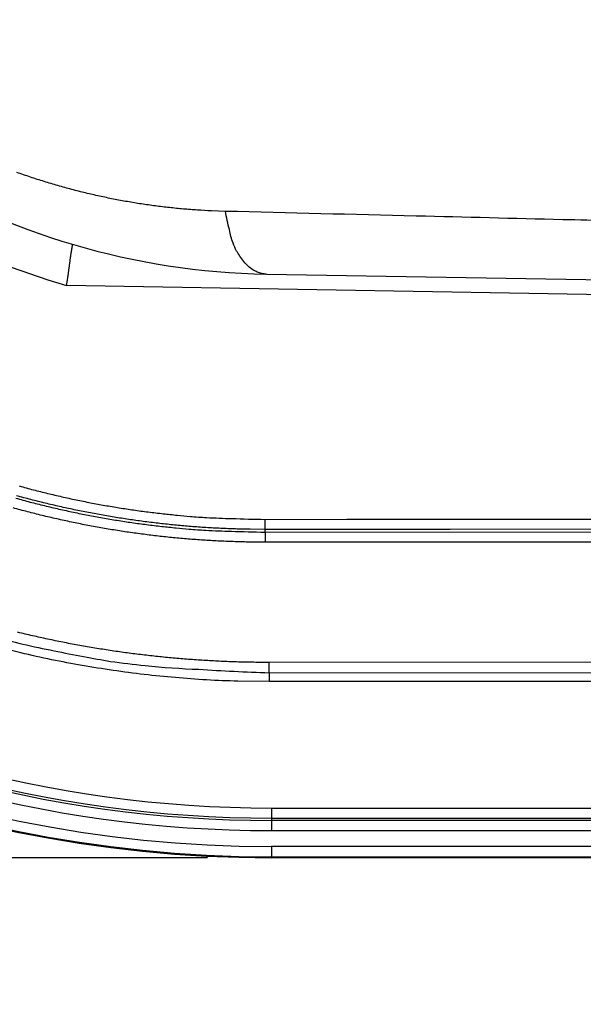
# Model space of a CAD drawing. Extents: x 158 to 2029, y 294 to 1423.
# Drawn here: x 1011 to 1066, y 528 to 624 of the extents above; entities that cross this region are included whole.
import ezdxf

# ---------------------------------------------------------------- set-up
doc = ezdxf.new("R2010")
doc.units = 0
doc.header["$LTSCALE"] = 5
doc.layers.get('Defpoints').update_dxf_attribs({"color": 10, "linetype": 'CONTINUOUS'})
doc.layers.add('AM_5', color=10, linetype='CONTINUOUS', lineweight=25)
doc.layers.add('SKIZZE', color=10, linetype='CONTINUOUS')
doc.styles.add('BEMSTIL', font='simplex.shx', dxfattribs={"width": 0.8})
doc.dimstyles.new('BEMASS', dxfattribs={"dimscale": 10, "dimtxt": 3.5, "dimasz": 3.5, "dimexe": 1.25, "dimexo": 0.625, "dimtad": 1, "dimtxsty": 'BEMSTIL', "dimcen": 3, "dimclrd": 256, "dimclre": 256, "dimclrt": 256, "dimadec": 0, "dimazin": 0, "dimtfac": 0.875, "dimtmove": 0, "dimatfit": 3, "dimfxl": 0, "dimtolj": 1, "dimlwd": -1, "dimlwe": -1, "dimarcsym": 0})

# ---------------------------------------------------------------- blocks, each defined once
blk = doc.blocks.new('*D2')
at = {"layer": 'AM_5', "transparency": 16777216}
for p, q in [((906.47, 1208.225), (680.22, 1208.225)), ((692.72, 1173.225), (692.72, 577.685)), ((1029.47, 542.685), (680.22, 542.685))]:
    blk.add_line(p, q, dxfattribs=at)
for points in [[(686.887, 1173.225), (698.553, 1173.225), (692.72, 1208.225)], [(686.887, 577.685), (698.553, 577.685), (692.72, 542.685)]]:
    blk.add_solid(points, dxfattribs=at)
at = {"layer": 'Defpoints', "color": 0, "transparency": 16777216}
for p in [(912.72, 1208.225), (692.72, 542.685), (1035.72, 542.685)]:
    blk.add_point(p, dxfattribs=at)
at = {"layer": 'AM_5', "transparency": 16777216, "insert": (665.637, 875.455), "char_height": 35, "attachment_point": 5, "rotation": 90, "style": 'BEMSTIL'}
blk.add_mtext('\\A1;665,5', dxfattribs=at)

msp = doc.modelspace()

# ---------------------------------------------------------------- linework, layer by layer
at = {"layer": 'SKIZZE'}
for p, q in [((1035.218, 599.52), (1467.624, 591.972)), ((1316.305, 593.174), (1015.764, 598.42)), ((1035.089, 574.651), (1035.088, 575.633)), ((1035.089, 574.392), (1035.089, 574.651)), ((1035.089, 574.392), (1162.402, 574.448)), ((1035.089, 574.392), (1035.09, 573.41)), ((1162.402, 573.466), (1035.09, 573.41)), ((1035.5, 560.702), (1035.498, 561.702)), ((1162.443, 561.758), (1035.5, 561.702)), ((1035.5, 560.702), (1162.444, 560.758)), ((1035.5, 560.702), (1035.501, 559.829)), ((1162.387, 559.885), (1035.501, 559.829)), ((1035.72, 547.524), (1170.251, 547.524)), ((1035.72, 547.524), (1035.72, 546.54)), ((1035.72, 546.54), (1170.251, 546.54)), ((1035.72, 546.54), (1035.72, 546.31)), ((1170.367, 546.31), (1035.72, 546.31)), ((1035.72, 546.31), (1035.72, 545.325)), ((1035.72, 545.325), (1170.367, 545.325)), ((1316.049, 543.772), (1035.72, 543.772)), ((1035.72, 543.772), (1035.72, 542.772)), ((1035.72, 542.772), (1316.049, 542.772)), ((1035.72, 542.772), (1035.72, 542.685)), ((1467.624, 542.685), (1035.72, 542.685))]:
    msp.add_line(p, q, dxfattribs=at)
for points in [[(1688.646, 1112.231, 0), (1684.79, 1112.112, -0.00001)], [(1194.994, 601.777, -0.000044), (1185.952, 601.974, -0.000041), (1176.95, 602.172, -0.000042), (1167.986, 602.371, -0.000045), (1159.064, 602.57, -0.000049), (1150.185, 602.77, -0.000052), (1141.355, 602.971, -0.000056), (1132.562, 603.173, -0.000061), (1123.804, 603.377, -0.000061), (1115.127, 603.58, -0.000055), (1106.55, 603.784, -0.000055), (1097.894, 603.991, -0.000057), (1089.1, 604.203, -0.000046), (1080.875, 604.403, -0.000031), (1073.465, 604.584, -0.000048), (1064.083, 604.815, -0.000044), (1049.812, 605.168, -0.000019), (1031.229, 605.629, -0.000013)], [(1031.229, 605.629), (1029.866, 605.676, -0.005344), (1028.502, 605.752, -0.005319), (1027.137, 605.857, -0.005302), (1025.771, 605.991, -0.005309), (1024.406, 606.156, -0.005312), (1023.042, 606.349, -0.005317), (1021.679, 606.573, -0.005319), (1020.318, 606.825, -0.005325), (1018.961, 607.108, -0.005321), (1017.607, 607.42, -0.005315), (1016.258, 607.762, -0.00531), (1014.913, 608.132, -0.005311), (1013.574, 608.533, -0.005313), (1012.241, 608.962, -0.005322), (1010.916, 609.422, -0.005324)], [(1035.218, 599.52), (1034.775, 599.571, -0.054087), (1034.332, 599.714, -0.045413), (1033.889, 599.949, -0.042958), (1033.452, 600.292, -0.04603), (1033.031, 600.753, -0.031534), (1032.646, 601.255, -0.01334), (1032.311, 601.767, -0.033716), (1031.983, 602.541, -0.045456), (1031.62, 603.847, -0.020101), (1031.229, 605.629, -0.01005)], [(1015.764, 598.42), (1015.787, 598.562, 0.000878), (1015.809, 598.703, 0.000923), (1015.83, 598.845, 0.000888), (1015.851, 598.985, 0.000765), (1015.872, 599.125, 0.000678), (1015.892, 599.265, 0.000599), (1015.911, 599.403, 0.00053), (1015.93, 599.54, 0.000449), (1015.949, 599.676, 0.000391), (1015.967, 599.81, 0.000339), (1015.985, 599.942, 0.000294), (1016.002, 600.073, 0.000244), (1016.019, 600.202, 0.000185), (1016.036, 600.328, 0.0001), (1016.052, 600.452, 0.000007), (1016.068, 600.573, -0.00012), (1016.084, 600.692, -0.000246), (1016.099, 600.808, -0.000402), (1016.114, 600.921, -0.00051), (1016.13, 601.031, -0.000586), (1016.144, 601.137, -0.000639), (1016.159, 601.24, -0.000667), (1016.174, 601.339, -0.00071), (1016.188, 601.434, -0.000763), (1016.202, 601.526, -0.000832), (1016.216, 601.614, -0.000915), (1016.229, 601.698, -0.000991), (1016.242, 601.777, -0.001046), (1016.255, 601.852, -0.001043), (1016.267, 601.923, -0.00092), (1016.278, 601.989, -0.000838), (1016.289, 602.051, -0.000739), (1016.3, 602.108, -0.000584), (1016.309, 602.16, -0.000259), (1016.318, 602.207, -0.000435), (1016.326, 602.25, -0.001389), (1016.334, 602.288, -0.002794), (1016.341, 602.321, -0.005375), (1016.347, 602.348, -0.008823), (1016.354, 602.371, -0.011164), (1016.361, 602.392, -0.012805), (1016.369, 602.41, -0.016643)], [(1011.149, 578.882, 0.003972), (1012.526, 578.512, 0.003975), (1013.908, 578.165, 0.003962), (1015.296, 577.839, 0.003934), (1016.688, 577.536, 0.003965), (1018.086, 577.255, 0.004042), (1019.491, 576.996, 0.003925), (1020.893, 576.76, 0.003663), (1022.291, 576.546, 0.004042), (1023.715, 576.354, 0.004821), (1025.176, 576.184, 0.00366), (1026.549, 576.038, 0.001251), (1027.792, 575.916, 0.005169), (1029.391, 575.812, 0.008924), (1031.857, 575.717, 0.004367), (1035.088, 575.633, 0.002311)], [(1010.811, 577.698, 0.003985), (1012.207, 577.322, 0.003989), (1013.609, 576.968, 0.003976), (1015.016, 576.637, 0.003949), (1016.428, 576.329, 0.003979), (1017.845, 576.043, 0.004055), (1019.27, 575.78, 0.003937), (1020.693, 575.539, 0.003675), (1022.111, 575.321, 0.004054), (1023.555, 575.126, 0.004835), (1025.036, 574.953, 0.003671), (1026.429, 574.804, 0.001255), (1027.689, 574.681, 0.005184), (1029.311, 574.574, 0.008952), (1031.812, 574.478, 0.004381), (1035.089, 574.392, 0.002319)], [(1035.089, 574.651), (1033.648, 574.662, -0.003976), (1032.207, 574.696, -0.003982), (1030.767, 574.753, -0.003978), (1029.328, 574.832, -0.003968), (1027.891, 574.935, -0.003962), (1026.455, 575.06, -0.003958), (1025.022, 575.209, -0.003955), (1023.591, 575.38, -0.003952), (1022.163, 575.574, -0.003949), (1020.738, 575.79, -0.003946), (1019.317, 576.029, -0.003949), (1017.9, 576.29, -0.003958), (1016.487, 576.575, -0.003949), (1015.079, 576.881, -0.003928), (1013.677, 577.21, -0.003965), (1012.279, 577.561, -0.004049), (1010.884, 577.936, -0.003939)], [(1035.089, 573.41), (1033.628, 573.422, -0.003991), (1032.167, 573.456, -0.003996), (1030.707, 573.513, -0.003992), (1029.248, 573.594, -0.003981), (1027.791, 573.699, -0.003975), (1026.335, 573.827, -0.00397), (1024.881, 573.978, -0.003966), (1023.43, 574.152, -0.003964), (1021.982, 574.349, -0.003961), (1020.537, 574.569, -0.003958), (1019.096, 574.812, -0.003961), (1017.659, 575.078, -0.00397), (1016.226, 575.368, -0.003963), (1014.799, 575.679, -0.003942), (1013.377, 576.013, -0.00398), (1011.959, 576.371, -0.004063), (1010.546, 576.752, -0.003952)], [(1035.088, 575.633), (1043.039, 575.636, 0), (1050.988, 575.64, 0), (1058.933, 575.643, 0), (1066.887, 575.647, 0), (1074.853, 575.65, 0), (1082.786, 575.654, 0), (1090.673, 575.657, 0), (1098.686, 575.661, 0), (1106.886, 575.665, 0), (1114.585, 575.668), (1121.545, 575.671, 0), (1130.484, 575.675, 0), (1144.252, 575.681, 0), (1162.283, 575.689)], [(1162.283, 574.707), (1154.333, 574.704, 0), (1146.384, 574.7, 0), (1138.438, 574.697, 0), (1130.485, 574.693, 0), (1122.519, 574.69, 0), (1114.586, 574.686, 0), (1106.699, 574.683), (1098.686, 574.679, 0), (1090.486, 574.676), (1082.787, 574.672, 0), (1075.827, 574.669), (1066.888, 574.665, 0), (1053.12, 574.659), (1035.089, 574.651)], [(988.761, 571.715), (991.491, 570.402, 0.007253), (994.254, 569.167, 0.007225), (997.053, 568.015, 0.007266), (999.887, 566.943, 0.007371), (1002.755, 565.956, 0.007145), (1005.639, 565.05, 0.006661), (1008.529, 564.23, 0.007336), (1011.49, 563.491, 0.008746), (1014.543, 562.837, 0.006643), (1017.422, 562.272, 0.002259), (1020.035, 561.802, 0.009388), (1023.414, 561.397, 0.0163), (1028.641, 561.03, 0.007983), (1035.5, 560.702, 0.004215)], [(1035.501, 559.829), (1032.447, 559.869, -0.007319), (1029.398, 559.997, -0.007297), (1026.355, 560.217, -0.007332), (1023.317, 560.525, -0.00742), (1020.284, 560.925, -0.007181), (1017.275, 561.406, -0.006688), (1014.298, 561.967, -0.00735), (1011.294, 562.634, -0.008737), (1008.245, 563.419, -0.006635), (1005.393, 564.206, -0.002275), (1002.824, 564.959, -0.00934), (999.593, 566.114, -0.01617), (994.71, 568.132, -0.007917), (988.372, 570.92, -0.004183)], [(1035.498, 561.702), (1034.748, 561.704, -0.001909), (1033.999, 561.711, -0.001916), (1033.249, 561.724, -0.001909), (1032.499, 561.742, -0.001887), (1031.75, 561.767, -0.00187), (1031.001, 561.797, -0.001856), (1030.252, 561.832, -0.001842), (1029.503, 561.873, -0.001826), (1028.755, 561.92, -0.001812), (1028.007, 561.971, -0.001796), (1027.259, 562.029, -0.001782), (1026.512, 562.091, -0.001767), (1025.765, 562.159, -0.001753), (1025.019, 562.232, -0.001736), (1024.273, 562.311, -0.001725), (1023.528, 562.394, -0.001718), (1022.784, 562.483, -0.001731), (1022.04, 562.576, -0.001765), (1021.297, 562.676, -0.001791), (1020.554, 562.78, -0.001815), (1019.812, 562.89, -0.00184), (1019.072, 563.006, -0.001875), (1018.332, 563.127, -0.001891), (1017.593, 563.254, -0.001891), (1016.855, 563.386, -0.001875), (1016.118, 563.524, -0.001836), (1015.382, 563.667, -0.001816), (1014.647, 563.816, -0.001808), (1013.913, 563.97, -0.0018), (1013.18, 564.129, -0.001792), (1012.449, 564.294, -0.001772), (1011.719, 564.463, -0.001737), (1010.989, 564.638, -0.001721)]]:
    msp.add_lwpolyline(points, format="xyb", dxfattribs=at)
for centre, radius, start, end in [((1035.72, 665.685), 123, 180, 270), ((1035.72, 665.685), 122.913, 180, 270), ((1035.72, 665.685), 121.913, 180, 270), ((1036.457, 670.509), 71, 208.00247, 269), ((1036.457, 670.509), 75, 208.00247, 253.98411), ((1035.72, 665.685), 118.161, 238.88555, 270), ((1035.72, 665.685), 119.375, 238.81795, 270), ((1035.72, 665.685), 119.146, 238.88555, 270), ((1035.72, 665.685), 120.36, 238.81795, 270)]:
    msp.add_arc(centre, radius, start, end, dxfattribs=at)

# ---------------------------------------------------------------- dimensions: what is measured, and where the dimension line sits
at = {"layer": 'AM_5'}
dim = msp.add_linear_dim(base=(692.72, 542.685), p1=(912.72, 1208.225), p2=(1035.72, 542.685), angle=270, dimstyle='BEMASS', override={"dimdec": 1}, dxfattribs=at)
dim.commit()
dim.dimension.update_dxf_attribs({"geometry": '*D2', "text_midpoint": (665.637, 875.455)})

doc.saveas('drawing.dxf')
